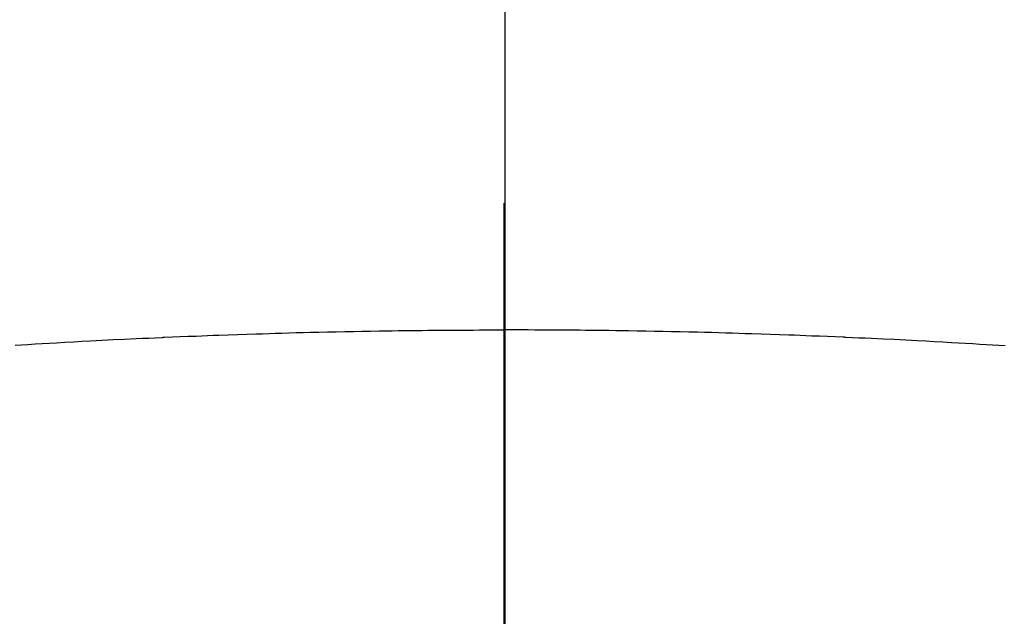
# Model space of a CAD drawing. Extents: x 27948 to 54421, y -33073 to -24203.
# Drawn here: x 45005 to 45020, y -26032 to -26023 of the extents above; entities that cross this region are included whole.
import ezdxf

# ---------------------------------------------------------------- set-up
doc = ezdxf.new("R2010")
doc.units = 0
doc.header["$LTSCALE"] = 50
doc.header["$MEASUREMENT"] = 0
doc.linetypes.add('CENTER2', pattern=[1.125, 0.75, -0.125, 0.125, -0.125])
doc.layers.get('0').update_dxf_attribs({"linetype": 'CONTINUOUS'})
for name, color, linetype in [('150-機器', 8, 'CONTINUOUS'), ('160-文字', 254, 'CONTINUOUS'), ('166-寸法B', 11, 'CONTINUOUS')]:
    doc.layers.add(name, color=color, linetype=linetype)
doc.styles.add('KH001', font='txt')
doc.dimstyles.new('KH1xx030', dxfattribs={"dimscale": 30, "dimtxt": 2, "dimasz": 0.6, "dimexe": 0.3, "dimexo": 1.2, "dimgap": 0.5, "dimtad": 3, "dimdec": 1, "dimdsep": 46, "dimlunit": 6, "dimtxsty": 'KH001', "dimblk": 'DOT', "dimcen": 1, "dimdle": 1, "dimclrd": 256, "dimclre": 256, "dimclrt": 256, "dimadec": 0, "dimazin": 0, "dimtfac": 1, "dimtdec": 1, "dimtix": 1, "dimtmove": 2, "dimatfit": 3, "dimldrblk": 'CLOSEDBLANK', "dimfxl": 1, "dimtolj": 1, "dimtzin": 0, "dimlwd": -1, "dimlwe": -1, "dimarcsym": 0})

# ---------------------------------------------------------------- blocks, each defined once
blk = doc.blocks.new('F402_H')
at = {"layer": '150-機器', "color": 161, "linetype": 'CENTER2'}
blk.add_line((0, 136.026), (0, -355.416), dxfattribs=at)
at = {"layer": '150-機器', "color": 13, "linetype": 'Continuous'}
for points in [[(-7.107, -259.787), (-6.921, -259.776), (-6.818, -259.77), (-6.715, -259.764), (-6.611, -259.758), (-6.508, -259.752), (-6.384, -259.745), (-6.26, -259.738), (-6.136, -259.731), (-6.011, -259.724), (-5.846, -259.715), (-5.68, -259.707), (-5.515, -259.699), (-5.349, -259.691), (-5.256, -259.687), (-5.162, -259.683), (-5.069, -259.678), (-4.975, -259.674), (-4.965, -259.674), (-4.955, -259.673), (-4.945, -259.673), (-4.934, -259.672), (-4.82, -259.667), (-4.706, -259.662), (-4.592, -259.658), (-4.477, -259.654), (-4.394, -259.651), (-4.311, -259.648), (-4.228, -259.644), (-4.145, -259.641), (-4.01, -259.636), (-3.875, -259.632), (-3.74, -259.627), (-3.605, -259.623), (-3.511, -259.62), (-3.417, -259.617), (-3.324, -259.614), (-3.23, -259.611), (-3.126, -259.608), (-3.022, -259.605), (-2.918, -259.603), (-2.814, -259.6), (-2.689, -259.597), (-2.564, -259.594), (-2.439, -259.592), (-2.314, -259.589), (-2.189, -259.587), (-2.064, -259.584), (-1.939, -259.582), (-1.814, -259.58), (-1.72, -259.579), (-1.626, -259.578), (-1.532, -259.576), (-1.439, -259.575), (-1.355, -259.574), (-1.272, -259.573), (-1.189, -259.572), (-1.105, -259.571), (-1.011, -259.57), (-0.917, -259.57), (-0.823, -259.569), (-0.729, -259.568), (-0.636, -259.568), (-0.542, -259.567), (-0.448, -259.567), (-0.354, -259.566), (-0.266, -259.566), (-0.177, -259.566), (-0.089, -259.566), (0, -259.566)], [(7.293, -259.798), (7.107, -259.787), (6.921, -259.776), (6.818, -259.77), (6.715, -259.764), (6.611, -259.758), (6.508, -259.752), (6.384, -259.745), (6.26, -259.738), (6.136, -259.731), (6.011, -259.724), (5.846, -259.715), (5.68, -259.707), (5.515, -259.699), (5.349, -259.691), (5.256, -259.687), (5.162, -259.683), (5.069, -259.678), (4.975, -259.674), (4.965, -259.674), (4.955, -259.673), (4.945, -259.673), (4.934, -259.672), (4.82, -259.667), (4.706, -259.662), (4.592, -259.658), (4.477, -259.654), (4.394, -259.651), (4.311, -259.648), (4.228, -259.644), (4.145, -259.641), (4.01, -259.636), (3.875, -259.632), (3.74, -259.627), (3.605, -259.623), (3.511, -259.62), (3.417, -259.617), (3.324, -259.614), (3.23, -259.611), (3.126, -259.608), (3.022, -259.605), (2.918, -259.603), (2.814, -259.6), (2.689, -259.597), (2.564, -259.594), (2.439, -259.592), (2.314, -259.589), (2.189, -259.587), (2.064, -259.584), (1.939, -259.582), (1.814, -259.58), (1.72, -259.579), (1.626, -259.578), (1.532, -259.576), (1.439, -259.575), (1.355, -259.574), (1.272, -259.573), (1.189, -259.572), (1.105, -259.571), (1.011, -259.57), (0.917, -259.57), (0.823, -259.569), (0.729, -259.568), (0.636, -259.568), (0.542, -259.567), (0.448, -259.567), (0.354, -259.566), (0.266, -259.566), (0.177, -259.566), (0.089, -259.566), (0, -259.566)]]:
    blk.add_lwpolyline(points, dxfattribs=at)
blk = doc.blocks.new('_ClosedBlank')
at = {"color": 0, "linetype": 'ByBlock', "lineweight": -2}
for p, q in [((-1, 0.16667), (0, 0)), ((-1, 0.16667), (-1, -0.16667)), ((0, 0), (-1, -0.16667))]:
    blk.add_line(p, q, dxfattribs=at)
blk = doc.blocks.new('_Dot')
at = {"color": 0, "linetype": 'ByBlock', "lineweight": -2}
blk.add_line((-0.5, 0), (-1, 0), dxfattribs=at)
at = {"color": 0, "linetype": 'ByBlock', "const_width": 0.5}
blk.add_lwpolyline([(-0.25, 0, 1), (0.25, 0, 1)], format="xyb", close=True, dxfattribs=at)

msp = doc.modelspace()

# ---------------------------------------------------------------- linework, layer by layer
at = {"layer": '150-機器', "color": 13}
for radius in [90.5, 80.5]:
    msp.add_circle((45012.31, -25973.433), radius, dxfattribs=at)
at = {"layer": '166-寸法B'}
msp.add_line((45012.31, -25842.197), (45012.31, -26100.509), dxfattribs=at)

# ---------------------------------------------------------------- block references
at = {"layer": '150-機器'}
msp.add_blockref('F402_H', (45012.296, -25768.223), dxfattribs=at)

# ---------------------------------------------------------------- leaders
at = {"layer": '160-文字', "annotation_type": 0, "has_hookline": 1, "hookline_direction": 0}
for points, text_width in [([(44256.243, -25747.404), (45266.652, -27358.329), (45284.652, -27358.329)], 1240.203), ([(44525.144, -25754.165), (45425.833, -27103.392), (45443.833, -27103.392)], 1630.051), ([(44893.069, -25769.207), (45574.745, -26874.598), (45592.745, -26874.598)], 963.959)]:
    msp.add_leader(points, dimstyle='KH1xx030', override={"dimgap": 0.5, "dimtad": 1}, dxfattribs=dict(at, text_width=text_width))

doc.saveas('drawing.dxf')
